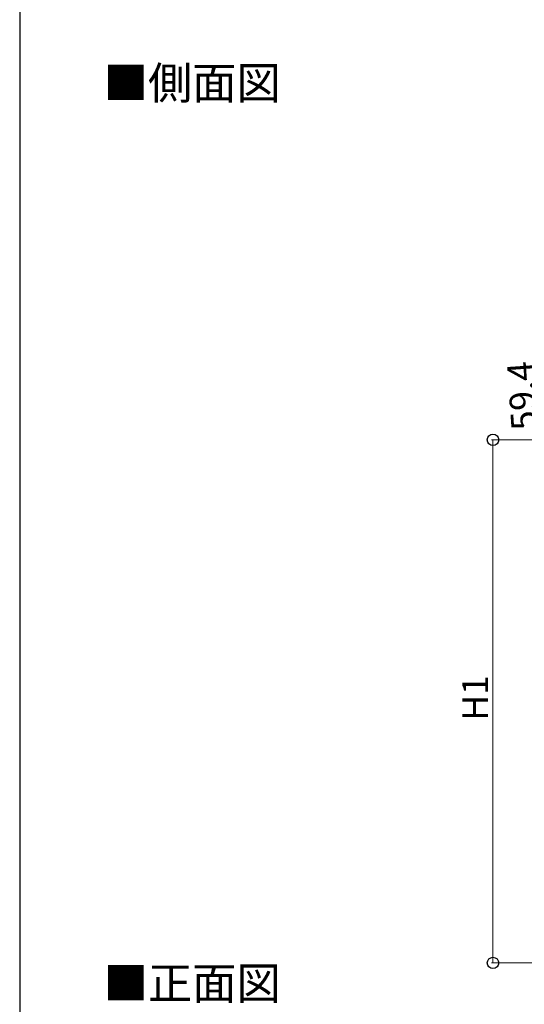
# Model space of a CAD drawing. Extents: x 140 to 1540, y 168 to 2252.
# Drawn here: x 140 to 451, y 883 to 1490 of the extents above; entities that cross this region are included whole.
import ezdxf

# ---------------------------------------------------------------- set-up
doc = ezdxf.new("R2010")
doc.units = 0
for name, color, linetype, lineweight in [('USER1', 3, 'CONTINUOUS', 13), ('YKK_D', 6, 'CONTINUOUS', 13), ('YKK_ZWAK', 7, 'CONTINUOUS', 30)]:
    doc.layers.add(name, color=color, linetype=linetype, lineweight=lineweight)
doc.styles.add('text-b', font='txt')

msp = doc.modelspace()

# ---------------------------------------------------------------- linework, layer by layer
at = {"layer": 'YKK_D'}
for p, q in [((504.25, 1231.21), (430.8, 1231.21)), ((431.8, 908.7), (431.8, 1231.21)), ((541.98, 908.7), (430.8, 908.7))]:
    msp.add_line(p, q, dxfattribs=at)
at = {"layer": 'YKK_D', "linetype": 'ByBlock', "lineweight": -2}
for centre in [(431.8, 1231.21), (431.8, 908.7)]:
    msp.add_circle(centre, 3.5, dxfattribs=at)
at = {"layer": 'YKK_ZWAK'}
msp.add_line((140, 2208), (140, 168), dxfattribs=at)

# ---------------------------------------------------------------- texts
at = {"layer": 'USER1', "style": 'text-b'}
for s, p in [('■側面図', (191.8, 1441.18)), ('■正面図', (191.8, 886.16))]:
    msp.add_text(s, height=20, dxfattribs=at).set_placement(p)
at = {"layer": 'YKK_D', "style": 'text-b'}
for s, rotation, p in [('59.4', 94, (459.27, 1237.67)), ('H1', 90, (428.8, 1058.04))]:
    msp.add_text(s, height=16, rotation=rotation, dxfattribs=at).set_placement(p)

doc.saveas('drawing.dxf')
